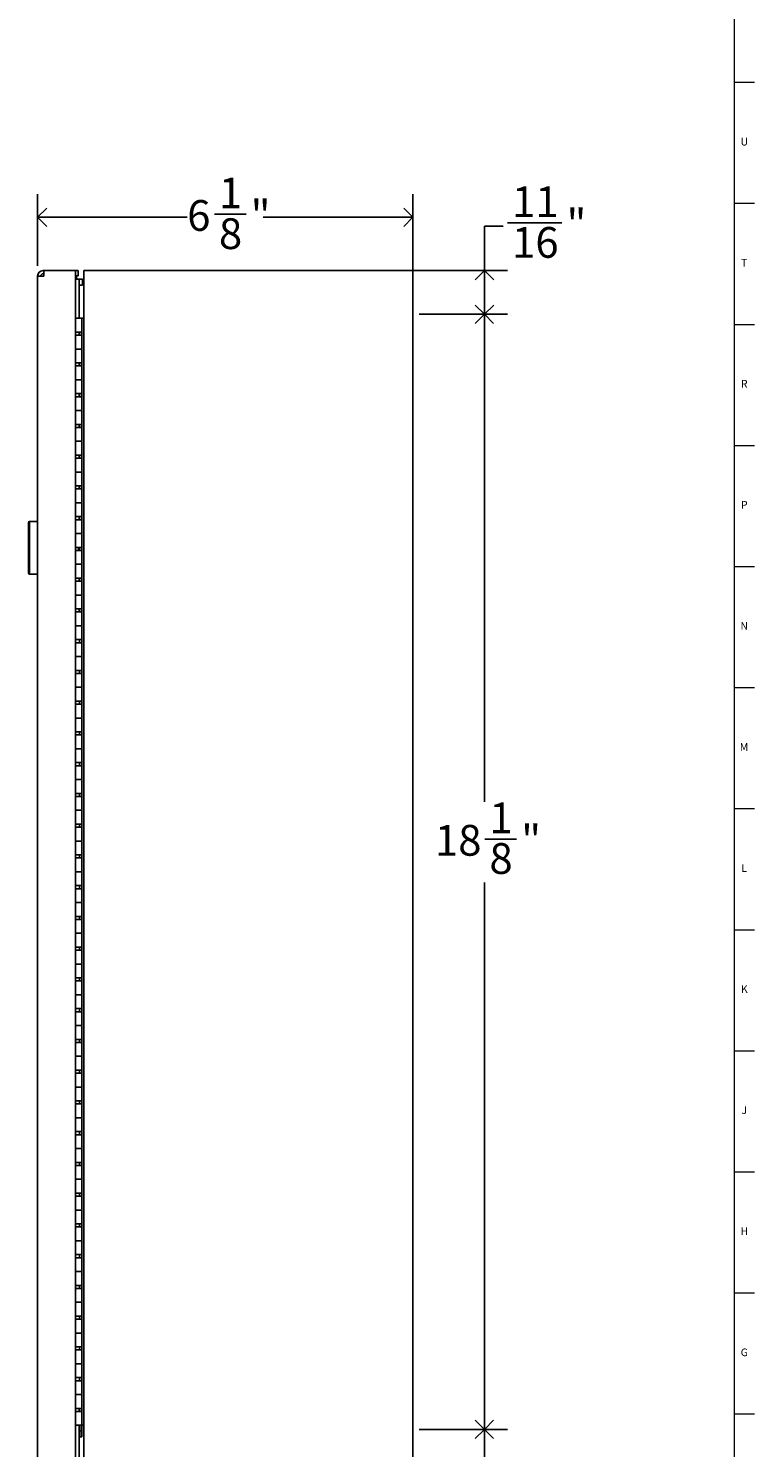
# Model space of a CAD drawing. Units: inches. Extents: x -14.3 to 69.8, y -0.7 to 64.8.
# Drawn here: x 58 to 69.8, y 12.3 to 35.3 of the extents above; entities that cross this region are included whole.
import ezdxf

# ---------------------------------------------------------------- set-up
doc = ezdxf.new("R2010")
doc.units = ezdxf.units.IN
doc.header["$MEASUREMENT"] = 0
doc.linetypes.add('SLD-Solid', pattern=[0])
doc.layers.add('DIMS', color=5, linetype='SLD-Solid')
doc.layers.add('TITLE', color=8, linetype='SLD-Solid')
doc.styles.add('SLDTEXTSTYLE1', font='GOTHIC.TTF', dxfattribs={"width": 0.913})
doc.dimstyles.new('SLDDIMSTYLE1', dxfattribs={"dimtxt": 0.5, "dimasz": 0.3, "dimexe": 0, "dimexo": 0.0625, "dimgap": 0.125, "dimtad": 0, "dimtih": 1, "dimtoh": 1, "dimdec": 6, "dimrnd": 1e-09, "dimzin": 12, "dimdsep": 46, "dimlunit": 5, "dimtxsty": 'SLDTEXTSTYLE1', "dimblk1": 'OPEN90', "dimblk2": 'OPEN90', "dimsah": 1, "dimcen": 0.09, "dimadec": 0, "dimazin": 3, "dimtfac": 1, "dimtofl": 0, "dimtmove": 0, "dimatfit": 3, "dimldrblk": 'OPEN90', "dimfxl": 0, "dimfrac": 2, "dimtolj": 1, "dimtzin": 12, "dimarcsym": 0})

# ---------------------------------------------------------------- blocks, each defined once
blk = doc.blocks.new('_Open90')
at = {"color": 0, "linetype": 'ByBlock', "lineweight": -2}
for p, q in [((0, 0), (-1, 0)), ((-0.5, 0.5), (0, 0)), ((0, 0), (-0.5, -0.5))]:
    blk.add_line(p, q, dxfattribs=at)
blk = doc.blocks.new('_D_18')
at = {"layer": 'DIMS'}
for p, q in [((64.381, 30.695), (65.816, 30.695)), ((65.441, 30.695), (65.441, 22.765)), ((65.449, 22.163), (65.965, 22.163)), ((65.441, 12.564), (65.441, 21.457)), ((64.381, 12.564), (65.816, 12.564))]:
    blk.add_line(p, q, dxfattribs=at)
at = {"layer": 'DIMS', "xscale": 0.3, "yscale": 0.3}
for p, rotation in [((65.441, 30.695, -1.528), 90.00000000000061), ((65.441, 12.564, -1.528), 270.0000000000006)]:
    blk.add_blockref('_Open90', p, dxfattribs=dict(at, rotation=rotation))
at = {"layer": 'DIMS', "char_height": 0.5, "attachment_point": 1, "style": 'SLDTEXTSTYLE1'}
for s, insert in [('1', (65.523, 22.757)), ('18', (64.637, 22.392)), ('"', (66.039, 22.392)), ('8', (65.523, 22.096))]:
    blk.add_mtext(s, dxfattribs=dict(at, insert=insert))
blk = doc.blocks.new('_D_19')
at = {"layer": 'DIMS'}
for p, q in [((64.381, 12.564), (65.816, 12.564)), ((65.441, 12.564), (65.441, 11.854)), ((58.959, 11.854), (65.816, 11.854)), ((65.441, 10.988), (65.441, 11.854)), ((65.741, 10.988), (65.441, 10.988)), ((65.814, 11.039), (66.7, 11.039))]:
    blk.add_line(p, q, dxfattribs=at)
at = {"layer": 'DIMS', "xscale": 0.3, "yscale": 0.3}
for p, rotation in [((65.441, 12.564, -1.528), 90.00000000000061), ((65.441, 11.854, -1.528), 270.0000000000006)]:
    blk.add_blockref('_Open90', p, dxfattribs=dict(at, rotation=rotation))
at = {"layer": 'DIMS', "char_height": 0.5, "attachment_point": 1, "style": 'SLDTEXTSTYLE1'}
for s, insert in [('11', (65.888, 11.634)), ('"', (66.773, 11.268)), ('16', (65.888, 10.973))]:
    blk.add_mtext(s, dxfattribs=dict(at, insert=insert))
blk = doc.blocks.new('_D_20')
at = {"layer": 'DIMS'}
for p, q in [((65.744, 32.129), (65.444, 32.129)), ((65.444, 32.129), (65.444, 31.405)), ((65.817, 32.18), (66.703, 32.18)), ((58.959, 31.405), (65.819, 31.405)), ((65.444, 31.405), (65.444, 30.695)), ((64.381, 30.695), (65.819, 30.695))]:
    blk.add_line(p, q, dxfattribs=at)
at = {"layer": 'DIMS', "xscale": 0.3, "yscale": 0.3}
for p, rotation in [((65.444, 31.405, -1.528), 90.0000000000004), ((65.444, 30.695, -1.528), 270.0000000000004)]:
    blk.add_blockref('_Open90', p, dxfattribs=dict(at, rotation=rotation))
at = {"layer": 'DIMS', "char_height": 0.5, "attachment_point": 1, "style": 'SLDTEXTSTYLE1'}
for s, insert in [('11', (65.891, 32.775)), ('"', (66.776, 32.41)), ('16', (65.891, 32.114))]:
    blk.add_mtext(s, dxfattribs=dict(at, insert=insert))
blk = doc.blocks.new('_D_21')
at = {"layer": 'DIMS'}
for p, q in [((58.178, 31.482), (58.178, 32.647)), ((64.279, 30.797), (64.279, 32.647)), ((61.052, 32.323), (61.568, 32.323)), ((58.178, 32.272), (60.609, 32.272)), ((64.279, 32.272), (61.847, 32.272))]:
    blk.add_line(p, q, dxfattribs=at)
at = {"layer": 'DIMS', "xscale": 0.3, "yscale": 0.3, "rotation": 180.0000000000004}
blk.add_blockref('_Open90', (58.178, 32.272, -1.528), dxfattribs=at)
at = {"layer": 'DIMS', "xscale": 0.3, "yscale": 0.3}
blk.add_blockref('_Open90', (64.279, 32.272, -1.528), dxfattribs=at)
at = {"layer": 'DIMS', "char_height": 0.5, "attachment_point": 1, "style": 'SLDTEXTSTYLE1'}
for s, insert in [('1', (61.125, 32.918)), ('6', (60.609, 32.552)), ('"', (61.641, 32.552)), ('8', (61.125, 32.256))]:
    blk.add_mtext(s, dxfattribs=dict(at, insert=insert))

msp = doc.modelspace()

# ---------------------------------------------------------------- linework, layer by layer
at = {"color": 7, "linetype": 'SLD-Solid', "lineweight": 25}
for p, q in [((58.2761949, 31.4054042), (58.2675584, 31.4054042)), ((58.2761949, 31.4054042), (58.2763566, 31.4054042)), ((58.2763566, 31.3154042), (58.2763566, 31.4054042)), ((58.7926491, 31.4054042), (58.2763566, 31.4054042)), ((58.7926491, 31.4054042), (58.7926491, 31.3154042)), ((58.7926491, 31.4054042), (58.836023, 31.4054042)), ((58.836023, 31.3554042), (58.836023, 31.4054042)), ((58.836023, 31.4054042), (58.8366408, 31.4054042)), ((58.8366408, 31.3554042), (58.8366408, 31.4054042)), ((58.9301491, 11.8539042), (58.9301491, 31.4054042)), ((58.9301491, 31.4054042), (64.2762491, 31.4054042)), ((64.2762491, 31.4054042), (64.2762491, 11.8539042)), ((58.1775584, 31.3154042), (58.1775584, 31.3135762)), ((58.1775584, 11.9457323), (58.1775584, 31.3135762)), ((58.1775584, 31.3135762), (58.2675584, 31.3135762)), ((58.2275584, 31.3154042), (58.2275584, 31.3135762)), ((58.2761949, 31.3554042), (58.2675584, 31.3554042)), ((58.2675584, 31.3135762), (58.2763566, 31.3135762)), ((58.2761949, 31.3554042), (58.2763566, 31.3554042)), ((58.2763566, 31.3135762), (58.2763566, 31.3154042)), ((58.7926491, 11.9439042), (58.7926491, 31.3154042)), ((58.8104408, 31.3154042), (58.8104408, 31.3228943)), ((58.8104408, 31.3228943), (58.8366408, 31.3228943)), ((58.8104408, 31.267152), (58.8104408, 31.3154042)), ((58.8104408, 31.267152), (58.8149252, 31.267152)), ((58.8549252, 31.267152), (58.8149252, 31.267152)), ((58.836023, 31.3554042), (58.8366408, 31.3554042)), ((58.8366408, 31.3228943), (58.8366408, 31.3554042)), ((58.8549252, 31.267152), (58.9049252, 31.267152)), ((58.8549252, 31.267152), (58.8549252, 31.167152)), ((58.8549252, 31.167152), (58.8549252, 30.6301542)), ((58.8549252, 31.167152), (58.9049252, 31.167152)), ((58.9049252, 31.267152), (58.9049252, 31.167152)), ((58.7926491, 30.6301542), (58.8326491, 30.6301542)), ((58.8326491, 30.6301542), (58.8951491, 30.6301542)), ((58.8951491, 30.4051542), (58.8951491, 30.6301542)), ((58.9301491, 30.6301542), (58.8951491, 30.6301542)), ((64.2762491, 30.644378), (64.2790784, 30.6301542)), ((64.2762491, 30.6301542), (64.2790784, 30.6301542)), ((64.2790784, 30.0341542), (64.2790784, 30.6301542)), ((58.7926491, 30.4051542), (58.8326491, 30.4051542)), ((58.8951491, 30.3551542), (58.7926491, 30.3551542)), ((58.8326491, 30.4051542), (58.8951491, 30.4051542)), ((58.8549252, 30.4051542), (58.8549252, 30.3551542)), ((58.8601491, 30.3551542), (58.8601491, 30.4051542)), ((58.8951491, 30.3551542), (58.8951491, 30.4051542)), ((58.8951491, 30.1301542), (58.8951491, 30.3551542)), ((58.8326491, 30.1301542), (58.7926491, 30.1301542)), ((58.8326491, 30.1301542), (58.8951491, 30.1301542)), ((58.8951491, 29.9051542), (58.8951491, 30.1301542)), ((64.2790784, 30.0341542), (64.2762491, 30.0341542)), ((58.7926491, 29.9051542), (58.8326491, 29.9051542)), ((58.8951491, 29.8551542), (58.7926491, 29.8551542)), ((58.8326491, 29.9051542), (58.8951491, 29.9051542)), ((58.8549252, 29.9051542), (58.8549252, 29.8551542)), ((58.8601491, 29.8551542), (58.8601491, 29.9051542)), ((58.8951491, 29.8551542), (58.8951491, 29.9051542)), ((58.8951491, 29.6301542), (58.8951491, 29.8551542)), ((58.8326491, 29.6301542), (58.7926491, 29.6301542)), ((58.8326491, 29.6301542), (58.8951491, 29.6301542)), ((58.8951491, 29.4051542), (58.8951491, 29.6301542)), ((58.7926491, 29.4051542), (58.8326491, 29.4051542)), ((58.8951491, 29.3551542), (58.7926491, 29.3551542)), ((58.8326491, 29.4051542), (58.8951491, 29.4051542)), ((58.8549252, 29.4051542), (58.8549252, 29.3551542)), ((58.8601491, 29.3551542), (58.8601491, 29.4051542)), ((58.8951491, 29.3551542), (58.8951491, 29.4051542)), ((58.8951491, 29.1301542), (58.8951491, 29.3551542)), ((58.8326491, 29.1301542), (58.7926491, 29.1301542)), ((58.8326491, 29.1301542), (58.8951491, 29.1301542)), ((58.8951491, 28.9051542), (58.8951491, 29.1301542)), ((58.7926491, 28.9051542), (58.8326491, 28.9051542)), ((58.8951491, 28.8551542), (58.7926491, 28.8551542)), ((58.8326491, 28.9051542), (58.8951491, 28.9051542)), ((58.8549252, 28.9051542), (58.8549252, 28.8551542)), ((58.8601491, 28.8551542), (58.8601491, 28.9051542)), ((58.8951491, 28.8551542), (58.8951491, 28.9051542)), ((58.8951491, 28.6301542), (58.8951491, 28.8551542)), ((58.8326491, 28.6301542), (58.7926491, 28.6301542)), ((58.8326491, 28.6301542), (58.8951491, 28.6301542)), ((58.8951491, 28.4051542), (58.8951491, 28.6301542)), ((58.7926491, 28.4051542), (58.8326491, 28.4051542)), ((58.8326491, 28.4051542), (58.8951491, 28.4051542)), ((58.8549252, 28.4051542), (58.8549252, 28.3551542)), ((58.8601491, 28.3551542), (58.8601491, 28.4051542)), ((58.8951491, 28.3551542), (58.8951491, 28.4051542)), ((58.8951491, 28.3551542), (58.7926491, 28.3551542)), ((58.8951491, 28.1301542), (58.8951491, 28.3551542)), ((58.8326491, 28.1301542), (58.7926491, 28.1301542)), ((58.8326491, 28.1301542), (58.8951491, 28.1301542)), ((58.8951491, 27.9051542), (58.8951491, 28.1301542)), ((58.7926491, 27.9051542), (58.8326491, 27.9051542)), ((58.8951491, 27.8551542), (58.7926491, 27.8551542)), ((58.8326491, 27.9051542), (58.8951491, 27.9051542)), ((58.8549252, 27.9051542), (58.8549252, 27.8551542)), ((58.8601491, 27.8551542), (58.8601491, 27.9051542)), ((58.8951491, 27.8551542), (58.8951491, 27.9051542)), ((58.8951491, 27.6301542), (58.8951491, 27.8551542)), ((58.8326491, 27.6301542), (58.7926491, 27.6301542)), ((58.8326491, 27.6301542), (58.8951491, 27.6301542)), ((58.8951491, 27.4051542), (58.8951491, 27.6301542)), ((58.0275584, 26.4907367), (58.0275584, 27.3056907)), ((58.1775584, 27.3256907), (58.0475584, 27.3256907)), ((58.7926491, 27.4051542), (58.8326491, 27.4051542)), ((58.8951491, 27.3551542), (58.7926491, 27.3551542)), ((58.8326491, 27.4051542), (58.8951491, 27.4051542)), ((58.8549252, 27.4051542), (58.8549252, 27.3551542)), ((58.8601491, 27.3551542), (58.8601491, 27.4051542)), ((58.8951491, 27.3551542), (58.8951491, 27.4051542)), ((58.8951491, 27.1301542), (58.8951491, 27.3551542)), ((58.8326491, 27.1301542), (58.7926491, 27.1301542)), ((58.8326491, 27.1301542), (58.8951491, 27.1301542)), ((58.8951491, 26.9051542), (58.8951491, 27.1301542)), ((58.7926491, 26.9051542), (58.8326491, 26.9051542)), ((58.8951491, 26.8551542), (58.7926491, 26.8551542)), ((58.8326491, 26.9051542), (58.8951491, 26.9051542)), ((58.8445584, 26.9051542), (58.8445584, 26.8551542)), ((58.8601491, 26.8551542), (58.8601491, 26.9051542)), ((58.8951491, 26.8551542), (58.8951491, 26.9051542)), ((58.8951491, 26.6301542), (58.8951491, 26.8551542)), ((58.8326491, 26.6301542), (58.7926491, 26.6301542)), ((58.8326491, 26.6301542), (58.8951491, 26.6301542)), ((58.8951491, 26.4051542), (58.8951491, 26.6301542)), ((58.0475584, 26.4706907), (58.1775584, 26.4706907)), ((58.7926491, 26.4051542), (58.8326491, 26.4051542)), ((58.8951491, 26.3551542), (58.7926491, 26.3551542)), ((58.8326491, 26.4051542), (58.8951491, 26.4051542)), ((58.8549252, 26.4051542), (58.8549252, 26.3551542)), ((58.8601491, 26.3551542), (58.8601491, 26.4051542)), ((58.8951491, 26.3551542), (58.8951491, 26.4051542)), ((58.8951491, 26.1301542), (58.8951491, 26.3551542)), ((58.8326491, 26.1301542), (58.7926491, 26.1301542)), ((58.8326491, 26.1301542), (58.8951491, 26.1301542)), ((58.8951491, 25.9051542), (58.8951491, 26.1301542)), ((58.7926491, 25.9051542), (58.8326491, 25.9051542)), ((58.8951491, 25.8551542), (58.7926491, 25.8551542)), ((58.8326491, 25.9051542), (58.8951491, 25.9051542)), ((58.8549252, 25.9051542), (58.8549252, 25.8551542)), ((58.8601491, 25.8551542), (58.8601491, 25.9051542)), ((58.8951491, 25.8551542), (58.8951491, 25.9051542)), ((58.8951491, 25.6301542), (58.8951491, 25.8551542)), ((58.8326491, 25.6301542), (58.7926491, 25.6301542)), ((58.8326491, 25.6301542), (58.8951491, 25.6301542)), ((58.8951491, 25.4051542), (58.8951491, 25.6301542)), ((58.7926491, 25.4051542), (58.8326491, 25.4051542)), ((58.8326491, 25.4051542), (58.8951491, 25.4051542)), ((58.8601491, 25.3551542), (58.8601491, 25.4051542)), ((58.8951491, 25.3551542), (58.8951491, 25.4051542)), ((58.8951491, 25.3551542), (58.7926491, 25.3551542)), ((58.8951491, 25.1301542), (58.8951491, 25.3551542)), ((58.8326491, 25.1301542), (58.7926491, 25.1301542)), ((58.8326491, 25.1301542), (58.8951491, 25.1301542)), ((58.8951491, 24.9051542), (58.8951491, 25.1301542)), ((58.7926491, 24.9051542), (58.8326491, 24.9051542)), ((58.8951491, 24.8551542), (58.7926491, 24.8551542)), ((58.8326491, 24.9051542), (58.8951491, 24.9051542)), ((58.8601491, 24.8551542), (58.8601491, 24.9051542)), ((58.8951491, 24.8551542), (58.8951491, 24.9051542)), ((58.8951491, 24.6301542), (58.8951491, 24.8551542)), ((58.8326491, 24.6301542), (58.7926491, 24.6301542)), ((58.8326491, 24.6301542), (58.8951491, 24.6301542)), ((58.8951491, 24.4051542), (58.8951491, 24.6301542)), ((58.7926491, 24.4051542), (58.8326491, 24.4051542)), ((58.8951491, 24.3551542), (58.7926491, 24.3551542)), ((58.8326491, 24.4051542), (58.8951491, 24.4051542)), ((58.8601491, 24.3551542), (58.8601491, 24.4051542)), ((58.8951491, 24.3551542), (58.8951491, 24.4051542)), ((58.8951491, 24.1301542), (58.8951491, 24.3551542)), ((58.8326491, 24.1301542), (58.7926491, 24.1301542)), ((58.8326491, 24.1301542), (58.8951491, 24.1301542)), ((58.8951491, 23.9051542), (58.8951491, 24.1301542)), ((58.7926491, 23.9051542), (58.8326491, 23.9051542)), ((58.8951491, 23.8551542), (58.7926491, 23.8551542)), ((58.8326491, 23.9051542), (58.8951491, 23.9051542)), ((58.8601491, 23.8551542), (58.8601491, 23.9051542)), ((58.8951491, 23.8551542), (58.8951491, 23.9051542)), ((58.8951491, 23.6301542), (58.8951491, 23.8551542)), ((58.8326491, 23.6301542), (58.7926491, 23.6301542)), ((58.8326491, 23.6301542), (58.8951491, 23.6301542)), ((58.8951491, 23.4051542), (58.8951491, 23.6301542)), ((58.7926491, 23.4051542), (58.8326491, 23.4051542)), ((58.8951491, 23.3551542), (58.7926491, 23.3551542)), ((58.8326491, 23.4051542), (58.8951491, 23.4051542)), ((58.8601491, 23.3551542), (58.8601491, 23.4051542)), ((58.8951491, 23.3551542), (58.8951491, 23.4051542)), ((58.8951491, 23.1301542), (58.8951491, 23.3551542)), ((58.8326491, 23.1301542), (58.7926491, 23.1301542)), ((58.8326491, 23.1301542), (58.8951491, 23.1301542)), ((58.8951491, 22.9051542), (58.8951491, 23.1301542)), ((58.7926491, 22.9051542), (58.8326491, 22.9051542)), ((58.8951491, 22.8551542), (58.7926491, 22.8551542)), ((58.8326491, 22.9051542), (58.8951491, 22.9051542)), ((58.8601491, 22.8551542), (58.8601491, 22.9051542)), ((58.8951491, 22.8551542), (58.8951491, 22.9051542)), ((58.8951491, 22.6301542), (58.8951491, 22.8551542)), ((58.8326491, 22.6301542), (58.7926491, 22.6301542)), ((58.8326491, 22.6301542), (58.8951491, 22.6301542)), ((58.8951491, 22.4051542), (58.8951491, 22.6301542)), ((58.7926491, 22.4051542), (58.8326491, 22.4051542)), ((58.8326491, 22.4051542), (58.8951491, 22.4051542)), ((58.8601491, 22.3551542), (58.8601491, 22.4051542)), ((58.8951491, 22.3551542), (58.8951491, 22.4051542)), ((58.8951491, 22.3551542), (58.7926491, 22.3551542)), ((58.8951491, 22.1301542), (58.8951491, 22.3551542)), ((58.8326491, 22.1301542), (58.7926491, 22.1301542)), ((58.8326491, 22.1301542), (58.8951491, 22.1301542)), ((58.8951491, 21.9051542), (58.8951491, 22.1301542)), ((58.7926491, 21.9051542), (58.8326491, 21.9051542)), ((58.8951491, 21.8551542), (58.7926491, 21.8551542)), ((58.8326491, 21.9051542), (58.8951491, 21.9051542)), ((58.8601491, 21.8551542), (58.8601491, 21.9051542)), ((58.8951491, 21.8551542), (58.8951491, 21.9051542)), ((58.8951491, 21.6301542), (58.8951491, 21.8551542)), ((58.8326491, 21.6301542), (58.7926491, 21.6301542)), ((58.8326491, 21.6301542), (58.8951491, 21.6301542)), ((58.8951491, 21.4051542), (58.8951491, 21.6301542)), ((58.7926491, 21.4051542), (58.8326491, 21.4051542)), ((58.8951491, 21.3551542), (58.7926491, 21.3551542)), ((58.8326491, 21.4051542), (58.8951491, 21.4051542)), ((58.8601491, 21.3551542), (58.8601491, 21.4051542)), ((58.8951491, 21.3551542), (58.8951491, 21.4051542)), ((58.8951491, 21.1301542), (58.8951491, 21.3551542)), ((58.8326491, 21.1301542), (58.7926491, 21.1301542)), ((58.8326491, 21.1301542), (58.8951491, 21.1301542)), ((58.8951491, 20.9051542), (58.8951491, 21.1301542)), ((58.7926491, 20.9051542), (58.8326491, 20.9051542)), ((58.8951491, 20.8551542), (58.7926491, 20.8551542)), ((58.8326491, 20.9051542), (58.8951491, 20.9051542)), ((58.8601491, 20.8551542), (58.8601491, 20.9051542)), ((58.8951491, 20.8551542), (58.8951491, 20.9051542)), ((58.8951491, 20.6301542), (58.8951491, 20.8551542)), ((58.8326491, 20.6301542), (58.7926491, 20.6301542)), ((58.8326491, 20.6301542), (58.8951491, 20.6301542)), ((58.8951491, 20.4051542), (58.8951491, 20.6301542)), ((58.7926491, 20.4051542), (58.8326491, 20.4051542)), ((58.8951491, 20.3551542), (58.7926491, 20.3551542)), ((58.8326491, 20.4051542), (58.8951491, 20.4051542)), ((58.8601491, 20.3551542), (58.8601491, 20.4051542)), ((58.8951491, 20.3551542), (58.8951491, 20.4051542)), ((58.8951491, 20.1301542), (58.8951491, 20.3551542)), ((58.8326491, 20.1301542), (58.7926491, 20.1301542)), ((58.8326491, 20.1301542), (58.8951491, 20.1301542)), ((58.8951491, 19.9051542), (58.8951491, 20.1301542)), ((58.7926491, 19.9051542), (58.8326491, 19.9051542)), ((58.8951491, 19.8551542), (58.7926491, 19.8551542)), ((58.8326491, 19.9051542), (58.8951491, 19.9051542)), ((58.8601491, 19.8551542), (58.8601491, 19.9051542)), ((58.8951491, 19.8551542), (58.8951491, 19.9051542)), ((58.8951491, 19.6301542), (58.8951491, 19.8551542)), ((58.8326491, 19.6301542), (58.7926491, 19.6301542)), ((58.8326491, 19.6301542), (58.8951491, 19.6301542)), ((58.8951491, 19.4051542), (58.8951491, 19.6301542)), ((58.7926491, 19.4051542), (58.8326491, 19.4051542)), ((58.8326491, 19.4051542), (58.8951491, 19.4051542)), ((58.8601491, 19.3551542), (58.8601491, 19.4051542)), ((58.8951491, 19.3551542), (58.8951491, 19.4051542)), ((58.8951491, 19.3551542), (58.7926491, 19.3551542)), ((58.8951491, 19.1301542), (58.8951491, 19.3551542)), ((58.8326491, 19.1301542), (58.7926491, 19.1301542)), ((58.8326491, 19.1301542), (58.8951491, 19.1301542)), ((58.8951491, 18.9051542), (58.8951491, 19.1301542)), ((58.7926491, 18.9051542), (58.8326491, 18.9051542)), ((58.8951491, 18.8551542), (58.7926491, 18.8551542)), ((58.8326491, 18.9051542), (58.8951491, 18.9051542)), ((58.8601491, 18.8551542), (58.8601491, 18.9051542)), ((58.8951491, 18.8551542), (58.8951491, 18.9051542)), ((58.8951491, 18.6301542), (58.8951491, 18.8551542)), ((58.8326491, 18.6301542), (58.7926491, 18.6301542)), ((58.8326491, 18.6301542), (58.8951491, 18.6301542)), ((58.8951491, 18.4051542), (58.8951491, 18.6301542)), ((58.7926491, 18.4051542), (58.8326491, 18.4051542)), ((58.8951491, 18.3551542), (58.7926491, 18.3551542)), ((58.8326491, 18.4051542), (58.8951491, 18.4051542)), ((58.8601491, 18.3551542), (58.8601491, 18.4051542)), ((58.8951491, 18.3551542), (58.8951491, 18.4051542)), ((58.8951491, 18.1301542), (58.8951491, 18.3551542)), ((58.8326491, 18.1301542), (58.7926491, 18.1301542)), ((58.8326491, 18.1301542), (58.8951491, 18.1301542)), ((58.8951491, 17.9051542), (58.8951491, 18.1301542)), ((58.7926491, 17.9051542), (58.8326491, 17.9051542)), ((58.8951491, 17.8551542), (58.7926491, 17.8551542)), ((58.8326491, 17.9051542), (58.8951491, 17.9051542)), ((58.8601491, 17.8551542), (58.8601491, 17.9051542)), ((58.8951491, 17.8551542), (58.8951491, 17.9051542)), ((58.8951491, 17.6301542), (58.8951491, 17.8551542)), ((58.8326491, 17.6301542), (58.7926491, 17.6301542)), ((58.8326491, 17.6301542), (58.8951491, 17.6301542)), ((58.8951491, 17.4051542), (58.8951491, 17.6301542)), ((58.7926491, 17.4051542), (58.8326491, 17.4051542)), ((58.8951491, 17.3551542), (58.7926491, 17.3551542)), ((58.8326491, 17.4051542), (58.8951491, 17.4051542)), ((58.8601491, 17.3551542), (58.8601491, 17.4051542)), ((58.8951491, 17.3551542), (58.8951491, 17.4051542)), ((58.8951491, 17.1301542), (58.8951491, 17.3551542)), ((58.8326491, 17.1301542), (58.7926491, 17.1301542)), ((58.8326491, 17.1301542), (58.8951491, 17.1301542)), ((58.8951491, 16.9051542), (58.8951491, 17.1301542)), ((58.7926491, 16.9051542), (58.8326491, 16.9051542)), ((58.8951491, 16.8551542), (58.7926491, 16.8551542)), ((58.8326491, 16.9051542), (58.8951491, 16.9051542)), ((58.8601491, 16.8551542), (58.8601491, 16.9051542)), ((58.8951491, 16.8551542), (58.8951491, 16.9051542)), ((58.8951491, 16.6301542), (58.8951491, 16.8551542)), ((58.8326491, 16.6301542), (58.7926491, 16.6301542)), ((58.8326491, 16.6301542), (58.8951491, 16.6301542)), ((58.8951491, 16.4051542), (58.8951491, 16.6301542)), ((58.7926491, 16.4051542), (58.8326491, 16.4051542)), ((58.8326491, 16.4051542), (58.8951491, 16.4051542)), ((58.8601491, 16.3551542), (58.8601491, 16.4051542)), ((58.8951491, 16.3551542), (58.8951491, 16.4051542)), ((58.8951491, 16.3551542), (58.7926491, 16.3551542)), ((58.8951491, 16.1301542), (58.8951491, 16.3551542)), ((58.8326491, 16.1301542), (58.7926491, 16.1301542)), ((58.8326491, 16.1301542), (58.8951491, 16.1301542)), ((58.8951491, 15.9051542), (58.8951491, 16.1301542)), ((58.7926491, 15.9051542), (58.8326491, 15.9051542)), ((58.8951491, 15.8551542), (58.7926491, 15.8551542)), ((58.8326491, 15.9051542), (58.8951491, 15.9051542)), ((58.8601491, 15.8551542), (58.8601491, 15.9051542)), ((58.8951491, 15.8551542), (58.8951491, 15.9051542)), ((58.8951491, 15.6301542), (58.8951491, 15.8551542)), ((58.8326491, 15.6301542), (58.7926491, 15.6301542)), ((58.8326491, 15.6301542), (58.8951491, 15.6301542)), ((58.8951491, 15.4051542), (58.8951491, 15.6301542)), ((58.7926491, 15.4051542), (58.8326491, 15.4051542)), ((58.8951491, 15.3551542), (58.7926491, 15.3551542)), ((58.8326491, 15.4051542), (58.8951491, 15.4051542)), ((58.8601491, 15.3551542), (58.8601491, 15.4051542)), ((58.8951491, 15.3551542), (58.8951491, 15.4051542)), ((58.8951491, 15.1301542), (58.8951491, 15.3551542)), ((58.8326491, 15.1301542), (58.7926491, 15.1301542)), ((58.8326491, 15.1301542), (58.8951491, 15.1301542)), ((58.8951491, 14.9051542), (58.8951491, 15.1301542)), ((58.7926491, 14.9051542), (58.8326491, 14.9051542)), ((58.8951491, 14.8551542), (58.7926491, 14.8551542)), ((58.8326491, 14.9051542), (58.8951491, 14.9051542)), ((58.8601491, 14.8551542), (58.8601491, 14.9051542)), ((58.8951491, 14.8551542), (58.8951491, 14.9051542)), ((58.8951491, 14.6301542), (58.8951491, 14.8551542)), ((58.8326491, 14.6301542), (58.7926491, 14.6301542)), ((58.8326491, 14.6301542), (58.8951491, 14.6301542)), ((58.8951491, 14.4051542), (58.8951491, 14.6301542)), ((58.7926491, 14.4051542), (58.8326491, 14.4051542)), ((58.8951491, 14.3551542), (58.7926491, 14.3551542)), ((58.8326491, 14.4051542), (58.8951491, 14.4051542)), ((58.8601491, 14.3551542), (58.8601491, 14.4051542)), ((58.8951491, 14.3551542), (58.8951491, 14.4051542)), ((58.8951491, 14.1301542), (58.8951491, 14.3551542)), ((58.8326491, 14.1301542), (58.7926491, 14.1301542)), ((58.8326491, 14.1301542), (58.8951491, 14.1301542)), ((58.8951491, 13.9051542), (58.8951491, 14.1301542)), ((58.7926491, 13.9051542), (58.8326491, 13.9051542)), ((58.8951491, 13.8551542), (58.7926491, 13.8551542)), ((58.8326491, 13.9051542), (58.8951491, 13.9051542)), ((58.8601491, 13.8551542), (58.8601491, 13.9051542)), ((58.8951491, 13.8551542), (58.8951491, 13.9051542)), ((58.8951491, 13.6301542), (58.8951491, 13.8551542)), ((58.8326491, 13.6301542), (58.7926491, 13.6301542)), ((58.8326491, 13.6301542), (58.8951491, 13.6301542)), ((58.8951491, 13.4051542), (58.8951491, 13.6301542)), ((58.7926491, 13.4051542), (58.8326491, 13.4051542)), ((58.8326491, 13.4051542), (58.8951491, 13.4051542)), ((58.8601491, 13.3551542), (58.8601491, 13.4051542)), ((58.8951491, 13.3551542), (58.8951491, 13.4051542)), ((58.8951491, 13.3551542), (58.7926491, 13.3551542)), ((58.8951491, 13.1301542), (58.8951491, 13.3551542)), ((64.2790784, 13.2251542), (64.2762491, 13.2251542)), ((64.2790784, 13.2251542), (64.2790784, 12.6291542)), ((58.8326491, 13.1301542), (58.7926491, 13.1301542)), ((58.8326491, 13.1301542), (58.8951491, 13.1301542)), ((58.8951491, 12.9051542), (58.8951491, 13.1301542)), ((58.7926491, 12.9051542), (58.8326491, 12.9051542)), ((58.8951491, 12.8551542), (58.7926491, 12.8551542)), ((58.8326491, 12.9051542), (58.8951491, 12.9051542)), ((58.8549252, 12.9051542), (58.8549252, 12.8551542)), ((58.8601491, 12.8551542), (58.8601491, 12.9051542)), ((58.8951491, 12.8551542), (58.8951491, 12.9051542)), ((58.8951491, 12.6301542), (58.8951491, 12.8551542)), ((58.8951491, 12.6301542), (58.7926491, 12.6301542)), ((58.8549252, 12.6301542), (58.8549252, 12.0921564)), ((58.8651491, 12.5427686), (58.8651491, 12.6301542)), ((58.8951491, 12.5427686), (58.8651491, 12.5427686)), ((58.8651491, 12.4427686), (58.8651491, 12.5427686)), ((58.9301491, 12.6301542), (58.8951491, 12.6301542)), ((58.8951491, 12.5427686), (58.8951491, 12.6301542)), ((58.8951491, 12.4427686), (58.8951491, 12.5427686)), ((64.2762491, 12.6149304), (64.2790784, 12.6291542)), ((64.2762491, 12.6291542), (64.2790784, 12.6291542)), ((58.8951491, 12.4427686), (58.8651491, 12.4427686))]:
    msp.add_line(p, q, dxfattribs=at)
at = {"color": 8, "linetype": 'SLD-Solid', "lineweight": 25}
for p, q in [((58.7926491, 31.3154042), (58.8104408, 31.3154042)), ((58.0475584, 27.3256907), (58.0475584, 26.4707389))]:
    msp.add_line(p, q, dxfattribs=at)
at = {"color": 7, "linetype": 'SLD-Solid', "lineweight": 25, "flags": 128}
msp.add_lwpolyline([(58.9243526, 12.6301542), (58.9286049, 12.6223757), (58.9301491, 12.6201933)], dxfattribs=at)
at = {"color": 7, "linetype": 'SLD-Solid', "lineweight": 25}
for centre, radius, start, end in [((58.2675584, 31.3154042), 0.09, 90, 180), ((58.2675584, 31.3154042), 0.04, 90, 180), ((58.0475584, 27.3056907), 0.02, 90, 180), ((58.0475584, 26.4906907), 0.02, 180, 270)]:
    msp.add_arc(centre, radius, start, end, dxfattribs=at)
at = {"layer": 'TITLE', "linetype": 'SLD-Solid', "lineweight": 18}
for p, q in [((69.5, 64.5), (69.5, 0.5)), ((69.5, 34.4685039), (69.8346457, 34.4685039)), ((69.5000394, 32.5), (69.4999606, 32.5)), ((69.5, 32.5), (69.8346457, 32.5)), ((69.5, 30.5314961), (69.8346457, 30.5314961)), ((69.5, 28.5629921), (69.8346457, 28.5629921)), ((69.5, 26.5944882), (69.8346457, 26.5944882)), ((69.5, 24.6259843), (69.8346457, 24.6259843)), ((69.5, 22.6574803), (69.8346457, 22.6574803)), ((69.5, 20.6889764), (69.8346457, 20.6889764)), ((69.5, 18.7204724), (69.8346457, 18.7204724)), ((69.5, 16.7519685), (69.8346457, 16.7519685)), ((69.5, 14.7834646), (69.8346457, 14.7834646)), ((69.5, 12.8149606), (69.8346457, 12.8149606))]:
    msp.add_line(p, q, dxfattribs=at)

# ---------------------------------------------------------------- texts
at = {"layer": 'TITLE', "char_height": 0.125, "attachment_point": 2, "style": 'SLDTEXTSTYLE1'}
for s, insert in [('U', (69.6674964, 33.5641299)), ('T', (69.6669467, 31.595626)), ('R', (69.6655723, 29.627122)), ('P', (69.6668454, 27.6586181)), ('N', (69.6661799, 25.6901142)), ('M', (69.6629681, 23.7216102)), ('L', (69.6658905, 21.7531063)), ('K', (69.6669611, 19.7846024)), ('J', (69.6662233, 17.8160984)), ('H', (69.667019, 15.8475945)), ('G', (69.6669033, 13.8790905))]:
    msp.add_mtext(s, dxfattribs=dict(at, insert=insert))

# ---------------------------------------------------------------- dimensions: what is measured, and where the dimension line sits
at = {"layer": 'DIMS'}
dim = msp.add_linear_dim(base=(58.1775584, 32.271546), p1=(64.2790784, 30.6301542), p2=(58.1775584, 31.3154042), dimstyle='SLDDIMSTYLE1', dxfattribs=at)
dim.commit()
dim.dimension.update_dxf_attribs({"geometry": '_D_21', "text_midpoint": (61.2283184, 32.271546)})
for base, p1, p2, picture, middle in [((65.4442189, 30.6950542), (58.7926491, 31.4054042), (64.2141784, 30.6950542), '_D_20', (65.4442189, 32.1288969)), ((65.4409758, 12.5642542), (64.2141784, 30.6950542), (64.2141784, 12.5642542), '_D_18', (65.4409758, 22.1113268)), ((65.4409758, 11.8539042), (64.2141784, 12.5642542), (58.7926491, 11.8539042), '_D_19', (65.4409758, 10.9877625))]:
    dim = msp.add_linear_dim(base=base, p1=p1, p2=p2, angle=90, dimstyle='SLDDIMSTYLE1', dxfattribs=at)
    dim.commit()
    dim.dimension.update_dxf_attribs({"geometry": picture, "text_midpoint": middle})

doc.saveas('drawing.dxf')
